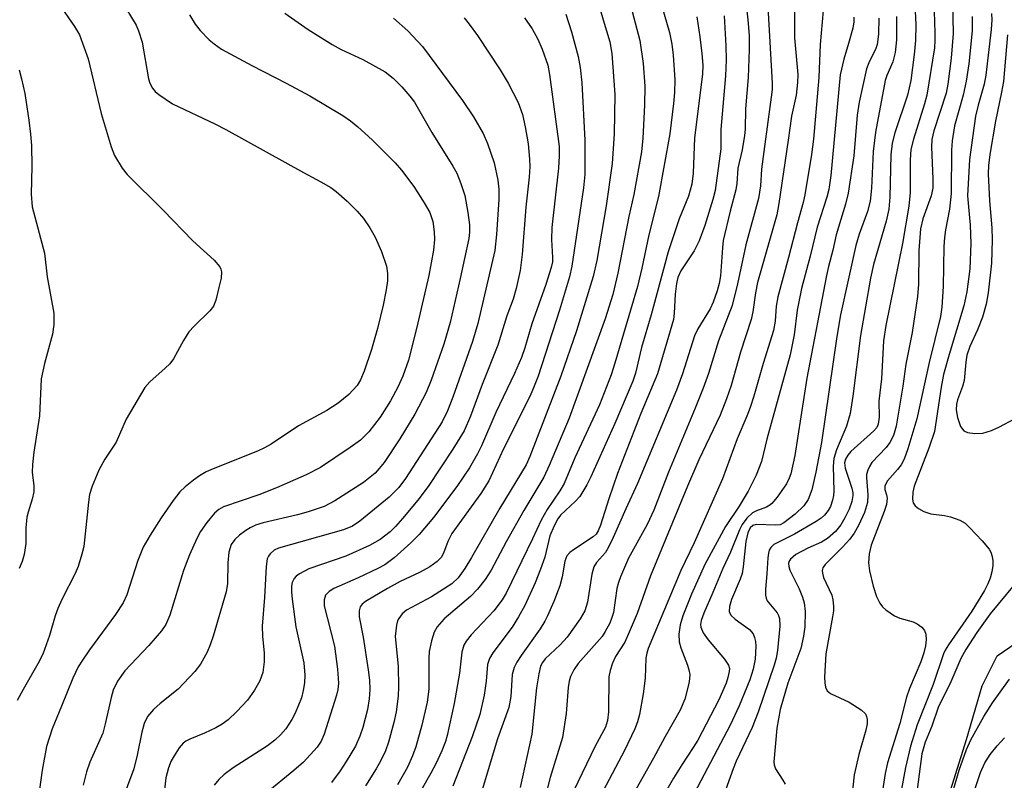
# Model space of a CAD drawing. Units: inches. Extents: x 1177771 to 1183771, y 549457 to 553458.
# Drawn here: x 1178604 to 1178784, y 551101 to 551241 of the extents above; entities that cross this region are included whole.
import ezdxf

# ---------------------------------------------------------------- set-up
doc = ezdxf.new("R2010")
doc.units = ezdxf.units.IN
doc.header["$MEASUREMENT"] = 0
doc.layers.add('HYDRO-Single Line Stream', color=4, linetype='Continuous')
doc.layers.add('Undefined', color=1, linetype='Continuous')

msp = doc.modelspace()

# ---------------------------------------------------------------- linework, layer by layer
at = {"layer": 'HYDRO-Single Line Stream'}
msp.add_lwpolyline([(1178773.16, 551094.91), (1178777.44, 551108.55), (1178780.32, 551118.41), (1178783.05, 551123.93), (1178811.2, 551143.18), (1178815.1, 551150.32), (1178821.44, 551154.57), (1178823.93, 551164.48), (1178826.59, 551174.87), (1178836.13, 551182.64), (1178846.76, 551191.52)], dxfattribs=at)
at = {"layer": 'Undefined'}
for points, elevation in [([(1178720.63, 551246.31), (1178722.86, 551238.46), (1178723.29, 551236.34), (1178723.55, 551234.3), (1178723.84, 551229.82), (1178723.78, 551227.49), (1178723.64, 551225.44), (1178722.94, 551219.85), (1178720.84, 551208.35), (1178719.08, 551201.34), (1178717.82, 551195.18), (1178717, 551191.84), (1178712.87, 551177.73), (1178712.15, 551175.57), (1178710.02, 551170.09), (1178705.53, 551160.35), (1178703.53, 551155.62), (1178702.76, 551154.26), (1178700.44, 551150.86), (1178699.3, 551148.85), (1178697.75, 551145.44), (1178692.88, 551135.48), (1178692.13, 551134.26), (1178690.62, 551132.24), (1178686.47, 551127.78), (1178685.55, 551126.65), (1178685.12, 551125.91), (1178684.76, 551124.64), (1178684.29, 551120.78), (1178683.36, 551115.18), (1178682.07, 551109.33), (1178681.73, 551108.22), (1178681.06, 551106.5), (1178679.98, 551104.11), (1178679.07, 551102.36), (1178673.96, 551093.47)], 312), ([(1178736.63, 551246.86), (1178737.3, 551240.83), (1178737.5, 551237.93), (1178737.51, 551235.35), (1178737.33, 551230.21), (1178736.83, 551224.48), (1178736.76, 551220.71), (1178736.67, 551219.54), (1178736.22, 551216.93), (1178735.44, 551213.53), (1178735.25, 551210.72), (1178735.08, 551209.57), (1178734.03, 551205.65), (1178732.77, 551200.28), (1178732.61, 551198.93), (1178732.28, 551193.79), (1178732.03, 551192.37), (1178731.65, 551191.05), (1178730.88, 551188.91), (1178730.35, 551187.69), (1178728.1, 551184.01), (1178727.48, 551182.73), (1178725.3, 551175.78), (1178724.19, 551172.76), (1178717.03, 551155.59), (1178714.86, 551150.98), (1178712.57, 551145.71), (1178711.71, 551143.93), (1178711.12, 551142.95), (1178709.46, 551141.11), (1178708.98, 551140.31), (1178708.62, 551138.98), (1178707.82, 551133.82), (1178707.35, 551132.2), (1178706.48, 551130.72), (1178704.08, 551127.38), (1178702.79, 551125.97), (1178700.05, 551123.39), (1178699.56, 551122.74), (1178699.21, 551122.03), (1178698.86, 551120.65), (1178698.47, 551118.08), (1178697.62, 551109.57), (1178695.46, 551099.74)], 306), ([(1178745.81, 551247.17), (1178745.87, 551237.48), (1178746.44, 551230.77), (1178746.38, 551229.32), (1178746.13, 551226.96), (1178745.29, 551223.11), (1178744.71, 551218.69), (1178742.98, 551207.04), (1178742.6, 551205), (1178739.08, 551192.53), (1178738.7, 551190.63), (1178738.21, 551187.18), (1178737.89, 551185.76), (1178735.92, 551179.74), (1178734.19, 551173.65), (1178733.38, 551171.16), (1178732.18, 551168.2), (1178728.3, 551159.96), (1178726.22, 551155.11), (1178719.4, 551138.64), (1178716.93, 551131.74), (1178715.5, 551128.28), (1178714.66, 551126.48), (1178712.95, 551123.81), (1178712.41, 551122.63), (1178711.97, 551121.23), (1178711.74, 551120.09), (1178711.7, 551113.69), (1178711.49, 551112.04), (1178711.13, 551110.83), (1178709.26, 551107.33), (1178705.26, 551099.06)], 302), ([(1178771.37, 551246.34), (1178771.65, 551238.42), (1178771.65, 551236.99), (1178771.54, 551235.68), (1178770.14, 551227), (1178769.7, 551225.39), (1178767.68, 551218.89), (1178767.24, 551216.97), (1178767.08, 551215.1), (1178767.09, 551209.09), (1178766.84, 551206.55), (1178765.66, 551199.69), (1178762.64, 551184.65), (1178762.2, 551181.83), (1178761.83, 551174.85), (1178761.36, 551170.73), (1178761.4, 551167.78), (1178761.24, 551166.54), (1178760.95, 551165.9), (1178760.44, 551165.27), (1178756.18, 551161.49), (1178755.62, 551160.85), (1178755.2, 551160.11), (1178755.05, 551159.43), (1178755.14, 551158.43), (1178756.37, 551154.77), (1178756.56, 551153.92), (1178756.58, 551153.41), (1178756.38, 551152.31), (1178755.88, 551150.93), (1178755.12, 551149.31), (1178754.39, 551148.02), (1178753.38, 551146.77), (1178751.91, 551145.54), (1178750.79, 551144.85), (1178748.3, 551143.75), (1178746.11, 551142.54), (1178745.12, 551141.73), (1178744.89, 551141.37), (1178744.77, 551140.96), (1178744.78, 551140.37), (1178744.99, 551139.7), (1178746.68, 551136.29), (1178747.31, 551134.74), (1178747.63, 551133.69), (1178747.82, 551132.09), (1178747.74, 551129.27), (1178747.49, 551127.56), (1178746.99, 551125.29), (1178744.65, 551118.91), (1178743.24, 551114.09), (1178742.62, 551110.68), (1178742.08, 551104.49), (1178742.11, 551103.94), (1178742.33, 551103.21), (1178743.7, 551101.11), (1178744.11, 551100.36)], 290), ([(1178622.2, 551244.38), (1178624.91, 551239.85), (1178625.37, 551238.81), (1178626.01, 551236.71), (1178627.18, 551229.96), (1178627.43, 551229.15), (1178627.91, 551228.25), (1178628.41, 551227.63), (1178629.09, 551227.07), (1178631.58, 551225.41), (1178639.38, 551221.72), (1178641.42, 551220.68), (1178655.65, 551212.76), (1178658.87, 551211.05), (1178660.67, 551209.98), (1178661.64, 551209.28), (1178663.68, 551207.52), (1178665.54, 551205.65), (1178666.68, 551204.31), (1178667.87, 551202.61), (1178668.81, 551200.88), (1178670.02, 551198.24), (1178670.88, 551195.56), (1178671.09, 551194.21), (1178671.07, 551192.86), (1178670.83, 551191.18), (1178670.27, 551188.38), (1178669.28, 551184.09), (1178668.13, 551180.23), (1178666.78, 551176.26), (1178666.15, 551174.67), (1178665.52, 551173.6), (1178663.97, 551171.99), (1178662.05, 551170.35), (1178659.94, 551169.06), (1178654.76, 551166.24), (1178649.72, 551162.86), (1178648.52, 551162.18), (1178647.2, 551161.56), (1178639.05, 551158.31), (1178637.77, 551157.73), (1178636.57, 551157.05), (1178635.44, 551156.25), (1178633.93, 551155.03), (1178632.98, 551154.09), (1178631.71, 551152.47), (1178629.53, 551149.28), (1178627.52, 551146.15), (1178626.21, 551143.89), (1178625.23, 551141.49), (1178623.2, 551135.14), (1178622.55, 551133.66), (1178621.11, 551131.52), (1178616.35, 551125.04), (1178615.05, 551123.16), (1178614.3, 551121.92), (1178613.31, 551119.84), (1178611.24, 551114.68), (1178609.49, 551110.54), (1178608.43, 551107.27), (1178607.66, 551102.96), (1178607.16, 551099.39)], 330), ([(1178709.61, 551244.68), (1178710.69, 551240.8), (1178711.93, 551236.75), (1178712.31, 551234.63), (1178712.86, 551227.12), (1178712.7, 551219.89), (1178712.36, 551214.44), (1178711.28, 551206.63), (1178709.54, 551196.57), (1178708.89, 551193.65), (1178705.83, 551183.68), (1178702.93, 551175.36), (1178697.22, 551160.57), (1178696.56, 551159.07), (1178691.7, 551151.11), (1178686.53, 551142.01), (1178685.27, 551140.02), (1178684.05, 551138.31), (1178682.92, 551137.21), (1178679.18, 551134.78), (1178674.6, 551132.33), (1178673.78, 551131.66), (1178673.17, 551130.84), (1178672.95, 551130.38), (1178672.72, 551129.56), (1178672.53, 551127.52), (1178673.05, 551122.03), (1178673.12, 551118.25), (1178673.06, 551116.52), (1178672.66, 551113.66), (1178672.28, 551111.69), (1178671.27, 551108.11), (1178670.7, 551106.49), (1178669.88, 551104.69), (1178669.04, 551103.2), (1178667.06, 551100.06)], 316), ([(1178715.46, 551244.52), (1178717.43, 551237.03), (1178718.08, 551232.8), (1178718.33, 551228.6), (1178718.3, 551225.12), (1178717.99, 551219.05), (1178717.74, 551216.55), (1178716.32, 551208.75), (1178715.43, 551204.68), (1178713.42, 551194.24), (1178712.47, 551190.37), (1178711.08, 551185.87), (1178704.45, 551167.64), (1178700.81, 551158.95), (1178699.79, 551156.81), (1178696.14, 551150.64), (1178692.9, 551144.89), (1178690.11, 551139.71), (1178689.03, 551138), (1178687.65, 551136.19), (1178686.33, 551134.83), (1178681.48, 551130.74), (1178680.23, 551129.27), (1178679.67, 551128.32), (1178679.15, 551126.68), (1178678.77, 551124.76), (1178678.7, 551123.44), (1178678.7, 551117.82), (1178678.4, 551115.44), (1178677.41, 551111.23), (1178676.27, 551107.25), (1178675.7, 551105.58), (1178674.76, 551103.48), (1178672.93, 551100.26)], 314), ([(1178774.9, 551244.09), (1178775, 551238.3), (1178774.64, 551233.76), (1178774, 551229.02), (1178773.68, 551227.35), (1178771.47, 551220.41), (1178771.09, 551218.83), (1178771.04, 551217.44), (1178771.28, 551211.61), (1178771.24, 551209.88), (1178770.93, 551208.46), (1178769.43, 551204.24), (1178768.99, 551202.44), (1178768.69, 551198.41), (1178768.64, 551192.22), (1178768.46, 551189.98), (1178767.47, 551183.38), (1178766.27, 551177.54), (1178765.74, 551173.49), (1178764.52, 551166.15), (1178764.03, 551164.46), (1178763.38, 551163.18), (1178762.67, 551162.26), (1178760.08, 551159.45), (1178759.64, 551158.76), (1178759.31, 551158.05), (1178759.1, 551157.3), (1178759.06, 551156.73), (1178759.33, 551153.53), (1178759.26, 551152.14), (1178758.73, 551150.27), (1178757.62, 551147.87), (1178756.81, 551146.47), (1178756.01, 551145.39), (1178754.68, 551143.9), (1178751.46, 551140.76), (1178751.03, 551140.09), (1178750.93, 551139.62), (1178750.97, 551139.12), (1178751.18, 551138.35), (1178752.68, 551135.11), (1178752.89, 551134.26), (1178753.03, 551133.09), (1178753.01, 551132.24), (1178752.85, 551131.12), (1178751.63, 551124.34), (1178751.37, 551120.04), (1178751.41, 551118.97), (1178751.53, 551118.22), (1178751.86, 551117.53), (1178752.46, 551117), (1178755.88, 551115.41), (1178758.11, 551114.05), (1178758.87, 551113.29), (1178759.07, 551112.81), (1178759.17, 551112.27), (1178759.18, 551111.43), (1178758.98, 551110.31), (1178757.67, 551105.79), (1178756.83, 551102.07), (1178756.35, 551098.12)], 288), ([(1178610.72, 551243.73), (1178613.63, 551239.62), (1178614.5, 551238.09), (1178616.13, 551233.66), (1178618.53, 551223.63), (1178620.33, 551217.49), (1178620.98, 551215.86), (1178622.36, 551213.55), (1178623.25, 551212.38), (1178629.9, 551205.83), (1178635.35, 551200.21), (1178639.27, 551196.63), (1178640.27, 551195.42), (1178640.5, 551194.98), (1178640.62, 551194.49), (1178640.52, 551193.36), (1178640.13, 551191.61), (1178639.55, 551189.28), (1178639.13, 551188.2), (1178638.44, 551187.32), (1178635.56, 551184.52), (1178634.62, 551183.46), (1178633.6, 551181.87), (1178631.77, 551178.54), (1178631.09, 551177.6), (1178630.26, 551176.78), (1178627.42, 551174.28), (1178626.51, 551173.24), (1178623.1, 551167.46), (1178621.28, 551163.23), (1178619.19, 551160.06), (1178618.07, 551158.08), (1178616.82, 551155.14), (1178616.37, 551153.58), (1178616.16, 551152.21), (1178615.29, 551144.06), (1178614.98, 551142.62), (1178614.3, 551140.38), (1178613.73, 551139.05), (1178611.34, 551134.41), (1178610.52, 551132.64), (1178610.05, 551131.3), (1178609.04, 551127.7), (1178607.78, 551124.26), (1178606.87, 551122.49), (1178604.16, 551117.77), (1178603.1, 551115.75)], 332), ([(1178740.93, 551243.19), (1178741.73, 551229.16), (1178741.72, 551228), (1178741.58, 551226.59), (1178740.19, 551216.63), (1178739.8, 551213.38), (1178739.59, 551210.34), (1178739.22, 551207.98), (1178736.88, 551199.5), (1178735.41, 551192.31), (1178734.42, 551188.35), (1178731.91, 551181.85), (1178730.04, 551175.82), (1178729.1, 551173.14), (1178727.63, 551169.45), (1178722.7, 551157.72), (1178720.03, 551150.69), (1178718.79, 551148.09), (1178715.35, 551141.87), (1178713.89, 551138.49), (1178713.51, 551137.43), (1178713.23, 551136.34), (1178712.59, 551131.92), (1178712.32, 551130.97), (1178711.91, 551129.97), (1178711.09, 551128.4), (1178710.51, 551127.52), (1178706.12, 551122.55), (1178705.33, 551121.38), (1178704.7, 551120.13), (1178704.45, 551119.3), (1178704.25, 551118.14), (1178703.89, 551113.37), (1178703.23, 551108.94), (1178701, 551101.6), (1178699.98, 551097.79)], 304), ([(1178751.09, 551242.55), (1178750.56, 551236.28), (1178750.31, 551230.2), (1178749.31, 551218.91), (1178748.97, 551216.05), (1178747.77, 551208.63), (1178747.46, 551207.23), (1178746.37, 551203.54), (1178744.73, 551197.14), (1178742.78, 551189.93), (1178742.47, 551188.19), (1178742.3, 551185.43), (1178741.97, 551183.75), (1178740.08, 551177.68), (1178738.38, 551171.65), (1178737.71, 551169.57), (1178737.11, 551168.01), (1178735.29, 551163.82), (1178732.65, 551156.5), (1178727.41, 551144.72), (1178724.98, 551139.62), (1178718.98, 551125.3), (1178718.71, 551124.47), (1178718.53, 551123.5), (1178718.45, 551119.85), (1178718.08, 551116.96), (1178717.4, 551113.16), (1178717.02, 551111.83), (1178716.53, 551110.54), (1178714.62, 551106.55), (1178707.36, 551092.75)], 300), ([(1178767.98, 551243.77), (1178768.11, 551239.87), (1178768.06, 551237.01), (1178767.83, 551234.45), (1178767.24, 551229.65), (1178766.61, 551226.98), (1178764.29, 551220.06), (1178763.79, 551218.18), (1178763.55, 551216.02), (1178763.39, 551208.25), (1178763.17, 551206.02), (1178762.71, 551203.85), (1178760.35, 551195.88), (1178759.8, 551193.36), (1178757.98, 551182.79), (1178756.57, 551171.64), (1178756.06, 551168.47), (1178755.38, 551166.17), (1178753.55, 551161.82), (1178753.06, 551160.19), (1178752.96, 551158.78), (1178753.06, 551154.2), (1178753, 551153.41), (1178752.82, 551152.54), (1178752.45, 551151.42), (1178752.05, 551150.66), (1178751.37, 551149.82), (1178750.77, 551149.26), (1178749.8, 551148.62), (1178745.82, 551146.29), (1178742.03, 551144.42), (1178741.48, 551143.84), (1178741.22, 551143.35), (1178741.05, 551142.81), (1178740.94, 551141.96), (1178740.79, 551139.04), (1178740.51, 551136.22), (1178740.53, 551135.09), (1178740.64, 551134.55), (1178740.85, 551134.04), (1178742.64, 551131.85), (1178742.91, 551131.39), (1178743.08, 551130.84), (1178743.13, 551129.39), (1178742.72, 551124.92), (1178742.47, 551123.54), (1178742.11, 551122.21), (1178739.2, 551113.61), (1178738.07, 551110.81), (1178735.16, 551104.57), (1178734.59, 551103.18), (1178732.61, 551097.72)], 292), ([(1178634.75, 551241.76), (1178635.79, 551240.02), (1178636.71, 551238.87), (1178638.35, 551237.13), (1178639.23, 551236.39), (1178640.63, 551235.41), (1178646.15, 551232.43), (1178652.5, 551229.19), (1178656.81, 551226.85), (1178662.86, 551223.23), (1178664.28, 551222.24), (1178665.65, 551221.14), (1178668.29, 551218.75), (1178672.5, 551214.57), (1178673.66, 551213.19), (1178675.91, 551210.2), (1178677.83, 551207.22), (1178678.85, 551205.41), (1178679.41, 551203.73), (1178679.68, 551201.86), (1178679.7, 551200.48), (1178679.56, 551198.51), (1178678.68, 551193.84), (1178676.46, 551184.34), (1178674.94, 551178.31), (1178673.9, 551175.35), (1178672.97, 551173.3), (1178671.65, 551170.79), (1178669.77, 551167.8), (1178667.69, 551165.11), (1178666.14, 551163.6), (1178664.23, 551162.22), (1178658.76, 551158.58), (1178656.14, 551157.19), (1178650.68, 551154.81), (1178647.46, 551153.56), (1178640.98, 551151.32), (1178640.09, 551150.85), (1178639.33, 551150.19), (1178637.9, 551148.44), (1178636.75, 551146.81), (1178636.05, 551145.51), (1178634.7, 551142.53), (1178633.61, 551139.62), (1178631.14, 551131.41), (1178630.37, 551129.7), (1178629.57, 551128.54), (1178627.25, 551125.84), (1178622.82, 551121.17), (1178621.52, 551119.32), (1178620.71, 551117.64), (1178620.31, 551116.28), (1178619.31, 551111.69), (1178618.79, 551109.74), (1178616.41, 551104.42), (1178615.81, 551102.63), (1178615.22, 551100.17)], 328), ([(1178652.25, 551242.04), (1178656.5, 551239.07), (1178660.9, 551236.3), (1178662.56, 551235.38), (1178666.56, 551233.53), (1178670.64, 551231.27), (1178672.15, 551230.11), (1178673.75, 551228.52), (1178675.2, 551226.81), (1178676.04, 551225.68), (1178679.24, 551220.1), (1178683.1, 551213.94), (1178683.81, 551212.67), (1178684.57, 551210.77), (1178685.29, 551208.54), (1178685.87, 551205.4), (1178686.15, 551203.12), (1178686.14, 551201.79), (1178686.01, 551200.65), (1178684.47, 551193.28), (1178682.61, 551185.22), (1178681.47, 551181.2), (1178679.12, 551174.6), (1178678.17, 551172.33), (1178676.1, 551168.33), (1178673.36, 551163.85), (1178670.47, 551159.49), (1178669.57, 551158.36), (1178668.8, 551157.53), (1178666.69, 551155.8), (1178661.43, 551152.41), (1178659.48, 551151.42), (1178656.54, 551150.42), (1178654.59, 551149.88), (1178648.26, 551148.36), (1178646.86, 551147.94), (1178645.84, 551147.48), (1178645.1, 551147.01), (1178643.92, 551146.13), (1178643.04, 551145.35), (1178642.4, 551144.43), (1178641.96, 551143), (1178641.78, 551141.02), (1178641.7, 551137.26), (1178641.45, 551135.7), (1178639.07, 551127.57), (1178638.52, 551125.95), (1178637.96, 551124.65), (1178636.73, 551122.44), (1178635.68, 551121.06), (1178632.64, 551117.83), (1178629.32, 551115.21), (1178628.1, 551114.07), (1178627.03, 551112.83), (1178626.39, 551111.54), (1178625.95, 551109.91), (1178625.1, 551105.67), (1178624.5, 551103.21), (1178621.03, 551093.8)], 326), ([(1178672.21, 551241.13), (1178674.85, 551238.81), (1178677.55, 551235.91), (1178684.85, 551225.99), (1178686.87, 551222.99), (1178688.66, 551219.91), (1178689.48, 551218.07), (1178690.66, 551214.57), (1178691.34, 551211.36), (1178691.55, 551209.68), (1178691.53, 551207.81), (1178691.12, 551201.38), (1178690.81, 551198.42), (1178687.66, 551184.99), (1178686.72, 551181.74), (1178683.1, 551171.46), (1178682.14, 551168.96), (1178681.13, 551166.93), (1178674.37, 551156.55), (1178673.15, 551154.87), (1178671.42, 551153.12), (1178666.03, 551148.67), (1178664.66, 551147.8), (1178662.99, 551147.13), (1178651.07, 551143.73), (1178650.29, 551143.37), (1178649.52, 551142.69), (1178649.22, 551142.28), (1178649.01, 551141.8), (1178648.79, 551140.38), (1178648.52, 551134.64), (1178648.1, 551129.38), (1178648.15, 551127.53), (1178648.46, 551124.53), (1178648.43, 551122.85), (1178648.22, 551120.91), (1178647.66, 551119.33), (1178646.66, 551117.64), (1178645.38, 551115.8), (1178643.44, 551113.74), (1178641.8, 551112.21), (1178640.71, 551111.42), (1178639.54, 551110.72), (1178637.51, 551109.76), (1178634.8, 551108.65), (1178634.04, 551108.24), (1178633.58, 551107.88), (1178632.85, 551107.02), (1178631.89, 551105.6), (1178631.36, 551104.63), (1178630.84, 551103.4), (1178630.38, 551101.54), (1178630.01, 551098.25)], 324), ([(1178685.19, 551241.18), (1178686.11, 551240.05), (1178687.64, 551237.96), (1178691.78, 551231.64), (1178693.25, 551229.17), (1178695.08, 551225.61), (1178695.87, 551223.41), (1178696.4, 551221.16), (1178696.93, 551218.03), (1178697.2, 551215.21), (1178697.21, 551213.86), (1178697.1, 551211.91), (1178696.49, 551206.42), (1178695.82, 551197.67), (1178695.44, 551194.74), (1178694.75, 551191.47), (1178694.17, 551189.5), (1178693.01, 551186.43), (1178691.38, 551181.05), (1178688.5, 551173.78), (1178686.32, 551168.02), (1178685.15, 551165.29), (1178683.11, 551161.92), (1178678.56, 551155.08), (1178676.64, 551152.56), (1178673.84, 551149.19), (1178672.57, 551147.73), (1178671.56, 551146.75), (1178669.75, 551145.35), (1178667.78, 551144.2), (1178663.46, 551142.28), (1178656.66, 551139.92), (1178654.94, 551139.04), (1178654.29, 551138.56), (1178653.95, 551138.17), (1178653.59, 551137.44), (1178653.45, 551136.76), (1178653.44, 551135.73), (1178653.57, 551134.34), (1178654.28, 551129.28), (1178655.7, 551122.69), (1178655.9, 551120.41), (1178655.86, 551118.99), (1178655.63, 551117.61), (1178655.28, 551116.24), (1178654.76, 551114.88), (1178654.08, 551113.27), (1178653.55, 551112.24), (1178652.39, 551110.53), (1178651.45, 551109.41), (1178650.38, 551108.45), (1178649.03, 551107.39), (1178642.73, 551103.36), (1178641.11, 551102.15), (1178640.14, 551101.23), (1178639.24, 551100.21)], 322), ([(1178696.26, 551241.21), (1178697.65, 551239.17), (1178698.71, 551237.26), (1178699.5, 551235.45), (1178700.53, 551232.47), (1178700.86, 551230.8), (1178702.6, 551217.54), (1178702.64, 551215.84), (1178702.5, 551213.56), (1178701.28, 551202.67), (1178701.24, 551200.44), (1178701.43, 551197.14), (1178701.38, 551196.36), (1178701.17, 551195.32), (1178700.17, 551192.21), (1178697.58, 551184.93), (1178696.31, 551180.55), (1178695.69, 551178.74), (1178694.44, 551175.82), (1178690.99, 551168.65), (1178688.37, 551162.55), (1178687.61, 551161.05), (1178686.13, 551158.48), (1178683.84, 551155.06), (1178679.54, 551149.37), (1178676.91, 551146.27), (1178675.38, 551144.69), (1178672.31, 551141.95), (1178670.61, 551140.69), (1178669.34, 551139.99), (1178665.7, 551138.26), (1178661.22, 551136.3), (1178660.37, 551135.78), (1178659.73, 551135.1), (1178659.45, 551134.21), (1178659.47, 551133.16), (1178661.37, 551125.7), (1178661.91, 551121.47), (1178662.07, 551118.9), (1178661.98, 551117.79), (1178661.72, 551116.7), (1178659.46, 551109.54), (1178658.9, 551108.3), (1178658.16, 551107.17), (1178655.64, 551104.44), (1178653.88, 551102.86), (1178648.82, 551098.72)], 320), ([(1178703.82, 551241.84), (1178704.88, 551238.6), (1178706.14, 551234.07), (1178706.47, 551232.08), (1178706.81, 551229.22), (1178707.35, 551218.69), (1178707.36, 551212.39), (1178707.09, 551209.97), (1178704.96, 551195.58), (1178704.53, 551193.58), (1178702.7, 551187.44), (1178698.76, 551175.37), (1178698.06, 551173.51), (1178697.27, 551171.72), (1178692.41, 551161.96), (1178689.69, 551156.1), (1178688.25, 551153.77), (1178682.94, 551146.43), (1178682.2, 551144.97), (1178681.39, 551142.79), (1178680.96, 551142.04), (1178680.21, 551141.27), (1178678.88, 551140.29), (1178676.97, 551139.25), (1178673.44, 551137.59), (1178671.11, 551136.34), (1178667.05, 551133.96), (1178666.43, 551133.46), (1178666.06, 551132.94), (1178665.88, 551132.2), (1178665.91, 551131.11), (1178666.62, 551127.36), (1178667.55, 551121.4), (1178667.77, 551119.45), (1178667.85, 551117.76), (1178667.72, 551116.05), (1178667.4, 551114.08), (1178666.56, 551110.79), (1178666.03, 551109.17), (1178665.19, 551107.34), (1178663.5, 551104.53), (1178662.37, 551102.79), (1178660.78, 551100.7)], 318), ([(1178727.88, 551241.39), (1178728.46, 551237.7), (1178728.84, 551234.66), (1178729, 551232.51), (1178728.97, 551230.85), (1178727.48, 551219.11), (1178727.24, 551212.65), (1178727, 551210.64), (1178726.39, 551208.43), (1178724.69, 551204.23), (1178722.65, 551198.19), (1178719.54, 551186.6), (1178717.74, 551180.6), (1178716.65, 551175.91), (1178716.17, 551174.42), (1178712.84, 551166.62), (1178708.45, 551156.84), (1178707.7, 551155.37), (1178706.39, 551153.24), (1178705.61, 551152.39), (1178702.89, 551149.8), (1178702.36, 551149.11), (1178701.68, 551147.85), (1178700.92, 551145.99), (1178699.97, 551142.11), (1178699.22, 551139.87), (1178698.24, 551137.38), (1178696.33, 551133.17), (1178695.17, 551131.09), (1178694.01, 551129.21), (1178690.44, 551124.48), (1178689.83, 551123.49), (1178689.49, 551122.34), (1178689.24, 551119.32), (1178688.86, 551116.73), (1178688.05, 551113.17), (1178686.66, 551109.07), (1178683.11, 551100)], 310), ([(1178732.93, 551241.53), (1178733.24, 551236.04), (1178733.27, 551233.45), (1178733.15, 551230.52), (1178732.29, 551220.67), (1178732.34, 551217.13), (1178731.28, 551209.47), (1178730.85, 551207.78), (1178729.4, 551203.01), (1178728.36, 551200.23), (1178727.45, 551198.4), (1178724.98, 551194.71), (1178724.43, 551193.47), (1178724.2, 551192.38), (1178723.96, 551190.42), (1178723.76, 551186.93), (1178723.63, 551185.78), (1178720.66, 551175.74), (1178717.63, 551168.48), (1178713.36, 551157.47), (1178711.72, 551152.8), (1178710.2, 551147.97), (1178709.78, 551146.9), (1178709.4, 551146.3), (1178708.85, 551145.79), (1178705.24, 551143.45), (1178704.56, 551142.92), (1178704.02, 551142.32), (1178703.64, 551141.33), (1178703.15, 551138.46), (1178702.73, 551136.82), (1178701.65, 551133.93), (1178700.51, 551131.32), (1178700, 551130.33), (1178699.14, 551128.94), (1178695.64, 551124.01), (1178694.84, 551122.78), (1178694.33, 551121.79), (1178693.98, 551120.54), (1178693.74, 551116.46), (1178693.37, 551114.46), (1178691.32, 551108.69), (1178687.95, 551097.49)], 308), ([(1178756.77, 551241.33), (1178756.75, 551240.46), (1178756.55, 551239.31), (1178755.79, 551236.49), (1178754.88, 551233.59), (1178754.25, 551230.72), (1178752.53, 551212.2), (1178752.16, 551209.61), (1178751.78, 551208.21), (1178750, 551202.72), (1178748.74, 551197.42), (1178747.16, 551191.47), (1178746.33, 551187.45), (1178745.8, 551182.92), (1178745.06, 551179.24), (1178740.79, 551163.74), (1178739.77, 551159.65), (1178738.82, 551157.16), (1178737.34, 551154.18), (1178735.68, 551151.48), (1178733.16, 551147.73), (1178729.35, 551140.72), (1178726.93, 551135.27), (1178725.36, 551131.29), (1178724.84, 551129.67), (1178724.59, 551127.95), (1178724.67, 551126.53), (1178724.99, 551125.44), (1178726.22, 551122.22), (1178726.46, 551121.37), (1178726.6, 551120.5), (1178726.58, 551119.75), (1178726.44, 551118.88), (1178725.73, 551115.98), (1178724.82, 551113.97), (1178722.01, 551109.02), (1178719.96, 551105.16), (1178713.68, 551094.07)], 298), ([(1178761.33, 551241.12), (1178761.26, 551238.17), (1178761.03, 551236.31), (1178760.77, 551235.53), (1178759.48, 551232.91), (1178759.05, 551231.81), (1178757.71, 551225.68), (1178757.37, 551223.28), (1178756.74, 551215.83), (1178755.69, 551208.95), (1178755.2, 551206.96), (1178753.51, 551201.33), (1178752.91, 551198.48), (1178752.08, 551195.48), (1178751.71, 551193.83), (1178748.13, 551174.96), (1178745.91, 551160.75), (1178745.19, 551157.39), (1178744.9, 551156.57), (1178744.35, 551155.54), (1178742.64, 551153.09), (1178741.7, 551151.95), (1178741.31, 551151.62), (1178740.72, 551151.27), (1178738.86, 551150.61), (1178738.12, 551150.2), (1178737.1, 551149.23), (1178736.23, 551148.1), (1178735.73, 551147.09), (1178734.08, 551143), (1178732.7, 551140.02), (1178730.87, 551135.6), (1178729.17, 551131.81), (1178728.68, 551130.47), (1178728.58, 551129.73), (1178728.63, 551129.23), (1178729.06, 551128.17), (1178729.99, 551126.91), (1178733, 551123.36), (1178733.74, 551122.21), (1178733.88, 551121.6), (1178733.85, 551121.07), (1178733.61, 551119.98), (1178733.27, 551118.9), (1178731.98, 551115.89), (1178728.07, 551108.46), (1178727.26, 551107.13), (1178725.14, 551103.93), (1178723.65, 551101.49), (1178719.1, 551093.55)], 296), ([(1178764.58, 551241.44), (1178764.57, 551237.12), (1178764.36, 551234.8), (1178763.92, 551233.09), (1178762.8, 551230.61), (1178762.49, 551229.64), (1178760.72, 551220.18), (1178760.29, 551216.64), (1178760.01, 551209.88), (1178759.74, 551207.51), (1178759.27, 551205.62), (1178757.75, 551201.44), (1178757.13, 551199.33), (1178754.28, 551186.62), (1178753.6, 551182.62), (1178750.78, 551163.15), (1178749.77, 551157.71), (1178749.02, 551154.43), (1178748.35, 551152.67), (1178747.58, 551151.49), (1178745.97, 551149.97), (1178743.9, 551148.37), (1178743.19, 551148.05), (1178742.4, 551147.93), (1178738.78, 551148.07), (1178738.17, 551147.91), (1178737.7, 551147.5), (1178737.28, 551146.56), (1178736.91, 551144.93), (1178736.44, 551140.31), (1178736.21, 551139.07), (1178735.86, 551138.06), (1178734.29, 551134.29), (1178733.9, 551133.03), (1178733.87, 551132.08), (1178734.17, 551131.42), (1178734.94, 551130.7), (1178737.6, 551128.76), (1178738.23, 551127.99), (1178738.53, 551127.33), (1178738.68, 551126.6), (1178738.73, 551125.75), (1178738.61, 551123.36), (1178738.27, 551121.48), (1178737.63, 551119.51), (1178735.66, 551114.75), (1178734.01, 551111.23), (1178723.84, 551091.92)], 294), ([(1178778.46, 551241.4), (1178778.46, 551238.8), (1178777.88, 551232.72), (1178777.41, 551229.53), (1178776.83, 551226.97), (1178775.25, 551221.33), (1178774.81, 551218.56), (1178774.7, 551216.85), (1178774.63, 551208.89), (1178774.34, 551206.02), (1178773.58, 551202.23), (1178773.38, 551200.84), (1178773.29, 551199.15), (1178773.17, 551191.83), (1178772.9, 551188.02), (1178772.67, 551186.3), (1178770.56, 551177.88), (1178768.29, 551167.51), (1178766.64, 551161.96), (1178765.97, 551160.07), (1178765.47, 551159.07), (1178764.79, 551158.18), (1178762.93, 551156.08), (1178762.44, 551155.19), (1178762.44, 551154.5), (1178762.76, 551153.51), (1178762.85, 551152.94), (1178762.72, 551151.77), (1178762.32, 551150.45), (1178759.93, 551144.29), (1178759.56, 551142.71), (1178759.46, 551141.01), (1178759.62, 551139.58), (1178760.31, 551136.75), (1178760.9, 551134.83), (1178761.52, 551133.6), (1178762.04, 551132.97), (1178762.64, 551132.41), (1178764.19, 551131.27), (1178765.21, 551130.86), (1178767.62, 551130.19), (1178768.35, 551129.83), (1178769.21, 551129.2), (1178769.72, 551128.63), (1178769.98, 551127.94), (1178770.02, 551126.87), (1178769.89, 551125.81), (1178769.6, 551124.53), (1178769.05, 551122.82), (1178766.99, 551117.94), (1178766.4, 551116.34), (1178765.21, 551111.49), (1178762.91, 551104.3), (1178762.5, 551102.31), (1178761.65, 551096.78)], 286), ([(1178782.06, 551241.99), (1178782.12, 551240.8), (1178781.98, 551239.03), (1178780.99, 551230.62), (1178780.67, 551229), (1178779.57, 551225.13), (1178779.1, 551223.14), (1178778.01, 551215.16), (1178777.65, 551208.47), (1178778.12, 551203.09), (1178778.23, 551199.72), (1178778.05, 551195.09), (1178777.52, 551190.82), (1178776.93, 551188.29), (1178774.23, 551179.33), (1178773.21, 551175.67), (1178772.77, 551173.31), (1178771.58, 551165.16), (1178770.52, 551162.09), (1178767.83, 551155.11), (1178767.57, 551154), (1178767.51, 551152.72), (1178767.66, 551152.06), (1178768.02, 551151.5), (1178768.64, 551151.02), (1178769.61, 551150.5), (1178770.92, 551150.04), (1178773.4, 551149.76), (1178774.52, 551149.52), (1178776.19, 551148.9), (1178777.19, 551148.3), (1178778.02, 551147.53), (1178780.34, 551145.07), (1178781.6, 551143.52), (1178781.88, 551143.02), (1178782.16, 551142.23), (1178782.3, 551141.4), (1178782.28, 551140.54), (1178782.08, 551139.38), (1178781.78, 551138.25), (1178781.36, 551137.21), (1178780.72, 551135.94), (1178778.44, 551132.17), (1178774.11, 551125.99), (1178773.52, 551125.02), (1178773.19, 551124.32), (1178771.33, 551118.69), (1178768.38, 551111.3), (1178767.17, 551107.35), (1178766.26, 551103.44), (1178765.07, 551097.11)], 284), ([(1178784.98, 551238.05), (1178784.23, 551229.5), (1178783.88, 551227.51), (1178782.75, 551222.21), (1178781.72, 551216.1), (1178781.47, 551214.05), (1178781.45, 551212.51), (1178781.66, 551207.58), (1178782.1, 551202.6), (1178782.17, 551200.42), (1178782.01, 551196.1), (1178781.44, 551190.64), (1178781.08, 551188.55), (1178780.37, 551186.18), (1178779.44, 551183.87), (1178778.06, 551180.82), (1178777.52, 551179.2), (1178777.3, 551177.9), (1178777, 551174.52), (1178776.68, 551173.42), (1178775.79, 551170.97), (1178775.59, 551170.21), (1178775.54, 551169.14), (1178775.8, 551167.72), (1178776.34, 551166.1), (1178776.94, 551165.32), (1178777.61, 551164.97), (1178779, 551164.8), (1178780.43, 551164.89), (1178782.05, 551165.38), (1178783.35, 551165.94), (1178786.39, 551167.54)], 282), ([(1178603.42, 551231.61), (1178603.89, 551230), (1178604.48, 551227.25), (1178605.24, 551222.41), (1178605.54, 551219.78), (1178605.69, 551217.71), (1178605.79, 551213.85), (1178605.67, 551208.8), (1178605.84, 551206.45), (1178608.09, 551197.97), (1178608.57, 551193.59), (1178609.81, 551186.89), (1178609.79, 551184.81), (1178609.59, 551183.04), (1178608.1, 551177.65), (1178607.51, 551174.82), (1178607.15, 551168.06), (1178606.11, 551161.38), (1178605.88, 551159.08), (1178605.84, 551157.65), (1178606.15, 551155.24), (1178606.15, 551154.11), (1178605.85, 551152.71), (1178605.07, 551150.36), (1178604.86, 551149.4), (1178604.68, 551147.5), (1178604.65, 551144.62), (1178604.35, 551142.56), (1178603.97, 551141.26), (1178603.46, 551139.97)], 334), ([(1178787.98, 551139.16), (1178781.76, 551131.65), (1178779.33, 551128.22), (1178777.34, 551125.12), (1178776.37, 551123.45), (1178774.58, 551119.17), (1178772.23, 551114.47), (1178771.09, 551111), (1178769.85, 551108.11), (1178769.23, 551105.97), (1178768.25, 551098.5)], 282), ([(1178773.09, 551092.67), (1178776.09, 551102.95), (1178777.43, 551106.72), (1178778.24, 551108.53), (1178780.61, 551112.81), (1178782.2, 551115.31), (1178785.34, 551119.66)], 282), ([(1178777.92, 551096.22), (1178780.04, 551102.5), (1178780.82, 551104.31), (1178781.8, 551105.85), (1178783.06, 551107.4), (1178784.44, 551108.88)], 284)]:
    msp.add_lwpolyline(points, dxfattribs=dict(at, elevation=elevation))

doc.saveas('drawing.dxf')
